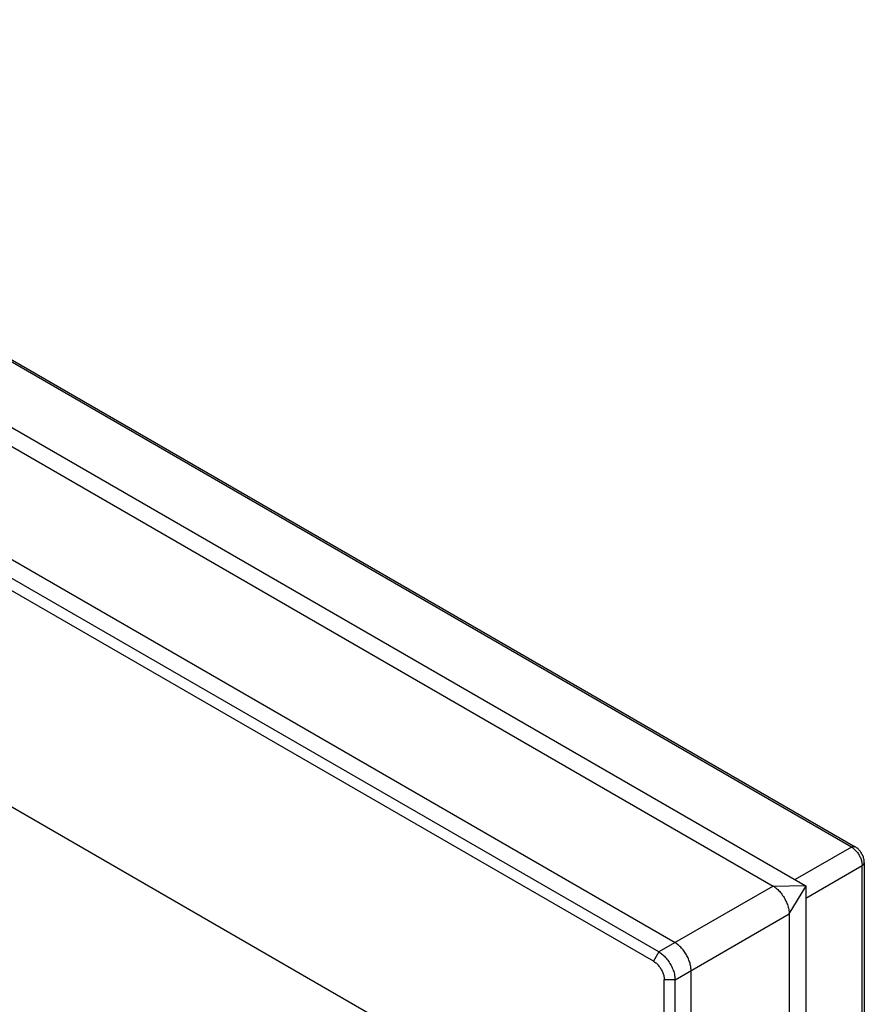
# Model space of a CAD drawing. Units: millimetres. Extents: x -56 to 56, y -92 to 92.
# Drawn here: x 0 to 56, y 27 to 92 of the extents above; entities that cross this region are included whole.
import ezdxf

# ---------------------------------------------------------------- set-up
doc = ezdxf.new("R2010")
doc.units = ezdxf.units.MM
doc.header["$LTSCALE"] = 16.335
doc.layers.add('IMPORT_IGES', color=7, linetype='CONTINUOUS')

msp = doc.modelspace()

# ---------------------------------------------------------------- linework, layer by layer
at = {"layer": 'IMPORT_IGES', "color": 250, "linetype": 'CONTINUOUS'}
for p, q in [((54.898, 37.404), (-39.658, 92)), ((26.989, 24.152), (-40.186, 62.938)), ((54.898, 37.404), (51.179, 35.257)), ((51.886, 34.032), (55.605, 36.18)), ((55.605, -81.165), (55.605, 36.18)), ((49.728, 34.827), (42.191, 30.476)), ((49.728, 34.827), (51.849, 34.87)), ((50.788, 32.99), (51.886, 34.806)), ((43.252, 28.639), (50.788, 32.99)), ((42.191, 30.476), (41.838, 29.864)), ((43.252, 28.639), (42.545, 28.639))]:
    msp.add_line(p, q, dxfattribs=at)
at = {"layer": 'IMPORT_IGES', "color": 7, "linetype": 'CONTINUOUS'}
for p, q in [((-39.414, 92.021), (55.142, 37.426)), ((-47.368, 90.889), (49.728, 34.827)), ((-45.247, 90.932), (51.849, 34.87)), ((43.252, 31.088), (-53.621, 87.022)), ((42.191, 30.476), (-54.682, 86.41)), ((41.838, 29.864), (-55.036, 85.797)), ((55.745, 36.38), (55.745, -80.965)), ((51.886, 34.806), (51.886, -85.472)), ((50.788, 32.99), (50.788, -87.288)), ((44.313, -90.77), (44.313, 29.251)), ((42.545, -91.382), (42.545, 28.639)), ((43.252, -91.382), (43.252, 28.639))]:
    msp.add_line(p, q, dxfattribs=at)
at = {"layer": 'IMPORT_IGES', "color": 250, "linetype": 'CONTINUOUS'}
for points in [[(54.898, 37.404), (54.924, 37.418), (54.95, 37.429), (54.975, 37.437), (55, 37.444), (55.024, 37.448), (55.047, 37.449), (55.069, 37.448), (55.091, 37.445), (55.112, 37.439), (55.131, 37.431), (55.142, 37.426)], [(55.605, 36.18), (55.63, 36.196), (55.652, 36.213), (55.673, 36.23), (55.691, 36.249), (55.706, 36.268), (55.719, 36.288), (55.73, 36.309), (55.738, 36.33), (55.743, 36.351), (55.745, 36.372), (55.745, 36.38)]]:
    msp.add_lwpolyline(points, dxfattribs=at)
at = {"layer": 'IMPORT_IGES', "color": 7, "linetype": 'CONTINUOUS'}
for points in [[(54.898, 37.404), (54.945, 37.376), (54.991, 37.344), (55.037, 37.309), (55.083, 37.272), (55.127, 37.231), (55.171, 37.187), (55.213, 37.141), (55.254, 37.092), (55.293, 37.041), (55.331, 36.988), (55.367, 36.934), (55.401, 36.878), (55.432, 36.821), (55.461, 36.763), (55.488, 36.704), (55.513, 36.644), (55.534, 36.584), (55.553, 36.525), (55.569, 36.465), (55.582, 36.406), (55.593, 36.348), (55.6, 36.29), (55.604, 36.234), (55.605, 36.18)], [(55.745, 36.38), (55.744, 36.44), (55.738, 36.499), (55.73, 36.558), (55.718, 36.618), (55.703, 36.678), (55.685, 36.736), (55.664, 36.793), (55.641, 36.849), (55.615, 36.904), (55.587, 36.957), (55.557, 37.009), (55.524, 37.06), (55.489, 37.109), (55.453, 37.156), (55.414, 37.202), (55.373, 37.245), (55.33, 37.287), (55.285, 37.326), (55.239, 37.362), (55.191, 37.395), (55.142, 37.426)], [(49.728, 34.827), (49.789, 34.789), (49.849, 34.747), (49.91, 34.701), (49.969, 34.651), (50.028, 34.597), (50.085, 34.541), (50.142, 34.481), (50.197, 34.418), (50.251, 34.353), (50.303, 34.285), (50.354, 34.215), (50.402, 34.143), (50.448, 34.069), (50.492, 33.993), (50.533, 33.916), (50.571, 33.838), (50.607, 33.76), (50.639, 33.681), (50.669, 33.601), (50.696, 33.522), (50.719, 33.443), (50.739, 33.364), (50.756, 33.287), (50.77, 33.211), (50.78, 33.136), (50.786, 33.062), (50.788, 32.99)], [(51.849, 34.87), (51.853, 34.867), (51.858, 34.863), (51.862, 34.859), (51.867, 34.854), (51.871, 34.848), (51.875, 34.842), (51.878, 34.836), (51.881, 34.829), (51.883, 34.823), (51.884, 34.817), (51.885, 34.811), (51.886, 34.806)], [(44.313, 29.251), (44.311, 29.316), (44.307, 29.383), (44.3, 29.451), (44.29, 29.519), (44.277, 29.589), (44.261, 29.66), (44.242, 29.731), (44.221, 29.802), (44.197, 29.874), (44.171, 29.946), (44.142, 30.017), (44.11, 30.088), (44.076, 30.158), (44.04, 30.228), (44.002, 30.297), (43.962, 30.364), (43.92, 30.43), (43.876, 30.494), (43.83, 30.557), (43.783, 30.618), (43.734, 30.677), (43.684, 30.733), (43.632, 30.787), (43.58, 30.839), (43.527, 30.888), (43.473, 30.934), (43.418, 30.977), (43.363, 31.018), (43.308, 31.055), (43.252, 31.088)], [(42.191, 30.476), (42.25, 30.44), (42.31, 30.4), (42.37, 30.356), (42.43, 30.307), (42.491, 30.253), (42.551, 30.196), (42.61, 30.135), (42.667, 30.071), (42.723, 30.005), (42.775, 29.937), (42.824, 29.868), (42.872, 29.798), (42.917, 29.725), (42.96, 29.651), (43.001, 29.575), (43.039, 29.499), (43.074, 29.421), (43.107, 29.342), (43.137, 29.261), (43.164, 29.178), (43.188, 29.096), (43.208, 29.014), (43.224, 28.934), (43.237, 28.857), (43.245, 28.781), (43.25, 28.709), (43.252, 28.639)], [(41.838, 29.864), (41.885, 29.835), (41.931, 29.803), (41.976, 29.768), (42.021, 29.73), (42.066, 29.689), (42.109, 29.645), (42.151, 29.599), (42.192, 29.55), (42.231, 29.499), (42.268, 29.446), (42.304, 29.392), (42.338, 29.336), (42.369, 29.279), (42.399, 29.22), (42.426, 29.161), (42.45, 29.102), (42.472, 29.042), (42.491, 28.983), (42.507, 28.923), (42.521, 28.864), (42.531, 28.806), (42.539, 28.749), (42.543, 28.694), (42.545, 28.639)]]:
    msp.add_lwpolyline(points, dxfattribs=at)

doc.saveas('drawing.dxf')
